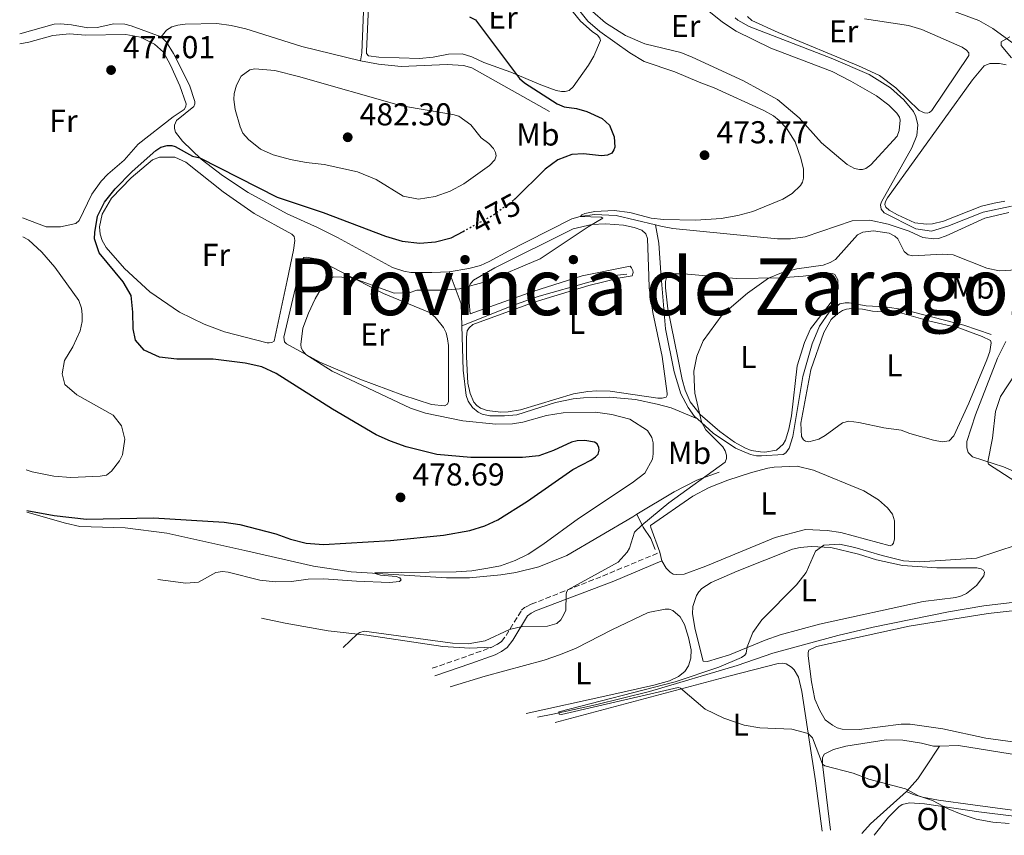
# Model space of a CAD drawing. Units: metres. Extents: x 605282 to 608788, y 4645945 to 4648305.
# Drawn here: x 605312 to 605623, y 4645945 to 4646203 of the extents above; entities that cross this region are included whole.
import ezdxf
from ezdxf.enums import TextEntityAlignment as Align

# ---------------------------------------------------------------- set-up
doc = ezdxf.new("R2010")
doc.units = ezdxf.units.M
doc.header["$MEASUREMENT"] = 0
doc.linetypes.add('DGN Style 3', pattern=[2.435890702152634, 1.739921930109024, -0.6959687720436097])
doc.linetypes.add('DGN Style 5', pattern=[1.217945351076317, 0.5219765790327072, -0.6959687720436097])
for name, color, linetype, lineweight in [('Acequia sin especificar', 4, 'Continuous', 0), ('Camino', 7, 'DGN Style 3', 0), ('Cota de curva de nivel directora', 7, 'Continuous', 0), ('Cota de punto acotado terreno', 7, 'Continuous', 0), ('Curva de nivel directora', 30, 'Continuous', 30), ('Curva de nivel directora no vista', 30, 'DGN Style 5', 30), ('Curva de nivel intermedia', 30, 'Continuous', 0), ('Estanque', 4, 'Continuous', 0), ('Etiqueta de uso rústico', 92, 'Continuous', 0), ('Línea de cambio de uso (parcela vista)', 92, 'Continuous', 0), ('Margen derecho', 7, 'Continuous', 0), ('Punto acotado terreno (símbolo)', 7, 'Continuous', 0), ('Texto de Provincia', 135, 'Continuous', 0)]:
    doc.layers.add(name, color=color, linetype=linetype, lineweight=lineweight)
doc.styles.add('Style-Arial', font='arial.ttf')

# ---------------------------------------------------------------- blocks, each defined once
blk = doc.blocks.new('5PATER')
at = {"layer": 'Estanque', "linetype": 'Continuous', "lineweight": 0}
h = blk.add_hatch(color=51, dxfattribs=at)
edge = h.paths.add_edge_path()
edge.add_ellipse((0, 0), major_axis=(-0.1095731443231308, -0.1110710700762829), ratio=0.9994222409660317, start_angle=0, end_angle=360)

msp = doc.modelspace()

# ---------------------------------------------------------------- linework, layer by layer
at = {"layer": 'Acequia sin especificar', "color": 4, "linetype": 'Continuous', "lineweight": 0, "elevation": 477.2200000000012, "flags": 128}
msp.add_lwpolyline([(605356.29, 4646197.52), (605357.9400000004, 4646199.59), (605359.6299999999, 4646200.680000001), (605361.5899999999, 4646201.24), (605363.8799999999, 4646201.529999999), (605373.8700000001, 4646201.699999999), (605378.3799999999, 4646201.15), (605383.0700000003, 4646200), (605400.75, 4646194.460000001), (605419.25, 4646189.890000001)], dxfattribs=at)
at = {"layer": 'Acequia sin especificar', "color": 4, "linetype": 'Continuous', "lineweight": 0, "extrusion": (0.3515323299913892, -0.02960405888088137, 0.9357075508237616), "elevation": 75730.87204745802, "flags": 128}
msp.add_lwpolyline([(4680542.558718523, -199534.2228334531), (4680532.723547128, -199539.1834789428), (4680525.853864888, -199540.0055287668)], dxfattribs=at)
at = {"layer": 'Acequia sin especificar', "color": 4, "linetype": 'Continuous', "lineweight": 0}
for points in [[(605419.25, 4646189.890000001, 477.2200000000012), (605419.7000000002, 4646192.449999999, 476.2799999999989), (605420.4299999997, 4646210.77, 474.3600000000006)], [(605311.5700000003, 4646198.449999999, 477.8399999999965), (605322.4400000004, 4646201.49, 477.6199999999953), (605324.5, 4646201.66, 477.6199999999953), (605327.9900000002, 4646201.34, 477.5099999999948), (605333.0999999996, 4646200.32, 477.4499999999971), (605336.0199999996, 4646200.470000001, 477.3899999999995), (605341.3499999996, 4646201.59, 477.3899999999995), (605344.7699999996, 4646201.539999999, 477.3300000000018), (605346.7800000003, 4646201.050000001, 477.3300000000018), (605356.29, 4646197.52, 477.2200000000012)], [(605356.29, 4646197.52, 477.2200000000012), (605357.9500000002, 4646195.84, 477.2700000000041), (605360.1699999999, 4646192.220000001, 477.2700000000041), (605365.25, 4646182.199999999, 477.2200000000012), (605366.9400000004, 4646177.119999999, 477.1000000000058), (605366.9500000002, 4646176.310000001, 476.9799999999959), (605366.6600000003, 4646175.439999999, 476.9799999999959), (605361.1299999999, 4646171.029999999, 476.6300000000047), (605360.4900000002, 4646169.539999999, 476.5200000000041), (605360.5, 4646168.52, 476.3999999999942), (605360.8399999999, 4646167.359999999, 476.2799999999989), (605363.0199999996, 4646164.550000001, 475.6999999999971), (605368.9199999999, 4646158.83, 474.9499999999971), (605375.6500000004, 4646153.66, 474.3600000000006), (605383.7599999999, 4646148.289999999, 473.8399999999965), (605396.0800000001, 4646141.529999999, 472.9100000000035), (605405.6900000004, 4646137.189999999, 472.1499999999942), (605412.0800000001, 4646134.060000001, 471.9199999999983), (605429.3799999999, 4646124.550000001, 471.3899999999995), (605433, 4646123.369999999, 471.2200000000012), (605435.2400000002, 4646122.980000001, 471.1600000000035), (605441.8499999996, 4646122.960000001, 471.1000000000058), (605447.3700000001, 4646123.220000001, 470.929999999993)], [(605419.25, 4646189.890000001, 477.2200000000012), (605425.04, 4646188.84, 477.2200000000012), (605432.2000000002, 4646188.109999999, 477.1600000000035), (605446.7199999997, 4646188.800000001, 476.9799999999959), (605451.9100000003, 4646188.41, 476.8099999999977), (605454.54, 4646187.75, 476.8099999999977), (605479.04, 4646173.939999999, 476.2799999999989)], [(605447.3700000001, 4646123.220000001, 470.929999999993), (605453.5300000003, 4646124.24, 470.8699999999953), (605457.2100000001, 4646125.230000001, 470.8099999999977), (605460, 4646126.42, 470.8099999999977), (605466.1399999997, 4646129.859999999, 470.8099999999977), (605471.8099999996, 4646132.640000001, 470.3999999999942), (605486.1399999997, 4646139.930000001, 470.1100000000006), (605488.7199999997, 4646140.67, 469.9400000000023), (605493.2999999998, 4646141.279999999, 469.820000000007), (605500.1600000003, 4646140.99, 469.6999999999971), (605512.54, 4646138.07, 468.5800000000018)], [(605512.54, 4646138.07, 468.5800000000018), (605514.2699999996, 4646137.66, 468.4199999999983), (605517.9800000006, 4646136.869999999, 468.3699999999953), (605551.0899999999, 4646133.640000001, 466.7899999999936), (605555.1799999997, 4646133.619999999, 466.679999999993), (605559.8200000003, 4646134.300000001, 466.4400000000023), (605574.7199999997, 4646139.279999999, 465.9799999999959), (605580.29, 4646139.560000001, 465.9199999999983), (605586.1299999999, 4646138.26, 465.8600000000006), (605592.79, 4646136.029999999, 465.6300000000047), (605597.0300000003, 4646134.07, 465.570000000007), (605600.5199999996, 4646133.66, 465.570000000007), (605601.9800000006, 4646133.75, 465.570000000007), (605604.4400000004, 4646134.560000001, 465.570000000007), (605616.6500000004, 4646140.15, 465.1600000000035), (605624.2199999997, 4646141.949999999, 465.0500000000029)], [(605512.54, 4646138.07, 468.5800000000018), (605513.6299999999, 4646132.25, 467.7100000000065), (605514.2400000002, 4646122.84, 465.9600000000065), (605515.7199999997, 4646105.180000001, 465.1499999999942), (605518.4400000004, 4646091.609999999, 465.1999999999971), (605520.5899999999, 4646084.58, 465.0899999999965), (605522.8399999999, 4646080.27, 465.0899999999965), (605524.9199999999, 4646077.470000001, 465.0299999999989), (605525.79, 4646076.689999999, 465)], [(605451.3600000005, 4646106.119999999, 468.8899999999995), (605467.9500000002, 4646112.789999999, 468.0200000000041), (605475.7400000002, 4646115.52, 467.6100000000006), (605491.5, 4646119.949999999, 467.429999999993), (605498.5, 4646121.949999999, 467.0299999999989), (605503.4400000004, 4646122.49, 466.9700000000012)], [(605525.79, 4646076.689999999, 465), (605530.7699999996, 4646072.180000001, 464.8500000000058), (605537.8600000005, 4646067.449999999, 464.4499999999971), (605542.54, 4646065.480000001, 464.1000000000058), (605544.4900000002, 4646065, 464.1000000000058), (605546.0700000003, 4646064.970000001, 464.0399999999936), (605552.8600000005, 4646065.480000001, 463.6300000000047), (605553.7999999998, 4646065.92, 463.5200000000041), (605554.8200000003, 4646067.390000001, 463.4600000000065), (605555.9800000006, 4646071.109999999, 463.2200000000012), (605559.1600000003, 4646090.100000001, 462.8699999999953), (605562.04, 4646100.439999999, 462.820000000007), (605564.3899999997, 4646106.02, 462.820000000007), (605567.4100000003, 4646110.4, 462.820000000007), (605570.79, 4646113.050000001, 462.820000000007), (605572.4900000002, 4646113.380000001, 462.820000000007), (605573.7999999998, 4646113.380000001, 462.820000000007), (605579.1500000004, 4646112.430000001, 462.5800000000018), (605585, 4646112.09, 462.5800000000018), (605590.8600000005, 4646111.27, 462), (605610.0599999996, 4646106.33, 461.1300000000047), (605618.6299999999, 4646103.390000001, 460.6000000000058)], [(605451.3600000005, 4646106.119999999, 468.8899999999995), (605451.7400000002, 4646092.08, 468.3099999999977), (605452.7199999997, 4646084.130000001, 468.25), (605453.3399999999, 4646082.26, 468.25), (605454.7300000006, 4646080.279999999, 468.25), (605456.4699999997, 4646078.800000001, 468.25), (605457.7599999999, 4646078.220000001, 468.25), (605460.2100000001, 4646077.680000001, 468.1900000000023), (605464.8600000005, 4646077.67, 468.1900000000023), (605468.7599999999, 4646077.980000001, 467.7200000000012), (605480.9699999997, 4646081.83, 466.9100000000035), (605486.5300000003, 4646083.01, 466.6199999999953), (605489.7699999996, 4646083.390000001, 466.5599999999977), (605497.9699999997, 4646083.600000001, 466.5599999999977), (605506.1799999997, 4646082.789999999, 466.3300000000018), (605513.0300000003, 4646081.300000001, 466.0399999999936), (605517.5499999998, 4646080.189999999, 465.5099999999948), (605525.79, 4646076.689999999, 465)], [(605506.6900000004, 4646046.560000001, 466.4499999999971), (605518.4600000001, 4646053.66, 465.6300000000047), (605525.6699999999, 4646057.33, 464.929999999993), (605532.7199999997, 4646059.869999999, 464.2299999999959)], [(605313.8099999996, 4646047.17, 474.8699999999953), (605326.0800000001, 4646043.689999999, 474.3600000000006), (605330.5599999996, 4646042.609999999, 473.9600000000065), (605344.9100000003, 4646042.25, 473.4900000000052), (605358.1299999999, 4646040.57, 473.0200000000041), (605382.75, 4646035.109999999, 472.3300000000018), (605404.4500000002, 4646030.119999999, 471.3399999999965), (605416.3600000005, 4646028.27, 470.2899999999936), (605446.5199999996, 4646026.380000001, 469.1199999999953), (605453.7999999998, 4646026.369999999, 468.8899999999995), (605463.6299999999, 4646027.369999999, 468.5399999999936), (605468.4400000004, 4646028.109999999, 468.1900000000023), (605475.7100000001, 4646029.939999999, 467.7799999999989), (605484.5300000003, 4646033.460000001, 467.3800000000047), (605505.4199999999, 4646045.67, 466.679999999993), (605506.6900000004, 4646046.560000001, 466.4499999999971)], [(605506.6900000004, 4646046.560000001, 466.4499999999971), (605508.6100000005, 4646042.42, 464.6999999999971), (605511.0300000003, 4646038.83, 464.0599999999977), (605512.4900000002, 4646035.359999999, 464)], [(605475.2061999999, 4645982.375299999, 460.2452999999951), (605480.0499999998, 4645983.310000001, 460.0399999999936), (605493.5899999999, 4645986.26, 459.75), (605510.6500000004, 4645990.5, 459.4600000000065), (605538.3799999999, 4645998.66, 458.5899999999965), (605549.6100000005, 4646002.619999999, 458.1199999999953), (605570.1399999997, 4646008.17, 457.25), (605581.3899999997, 4646010.82, 457.1900000000023), (605605.1600000003, 4646015.630000001, 457.1300000000047), (605616.3600000005, 4646017.560000001, 457.070000000007), (605626.1500000004, 4646018.77, 456.7799999999989)]]:
    msp.add_polyline3d(points, dxfattribs=at)
at = {"layer": 'Camino', "color": 7, "linetype": 'DGN Style 3', "lineweight": 0, "extrusion": (0.3046880149547422, -0.878400816828614, 0.3682081185114784), "elevation": -3896406.292160436, "flags": 128}
msp.add_lwpolyline([(2094557.043091596, 1543601.252691547), (2094560.101211062, 1543601.251841051), (2094569.035330753, 1543601.252691547), (2094571.587906596, 1543601.349420666), (2094577.034712582, 1543601.564605567)], dxfattribs=at)
at = {"layer": 'Camino', "color": 7, "linetype": 'DGN Style 3', "lineweight": 0}
msp.add_polyline3d([(605460.8200000008, 4646004.489999998, 464.929999999993), (605462.4999999994, 4646005.36, 464.929999999993), (605463.8500000017, 4646006.31, 464.929999999993), (605465.3200000002, 4646008.210000002, 464.929999999993), (605470.1900000006, 4646016.149999999, 465.2200000000013), (605471.1799999987, 4646017.030000002, 465.2799999999989), (605471.6599999992, 4646017.27, 465.2799999999989), (605473.2799999998, 4646018.080000003, 465.2799999999989), (605495.8500000006, 4646027.000000001, 464.6399999999995), (605513.8900000007, 4646034.489999999, 463.8200000000071)], dxfattribs=at)
at = {"layer": 'Curva de nivel directora', "color": 30, "linetype": 'Continuous', "lineweight": 30, "elevation": 475, "flags": 128}
for points in [[(605453.7300000008, 4646203.869999999), (605455.6799999999, 4646202.940000001), (605469.5999999985, 4646184.32), (605471.1499999996, 4646183.01), (605481.4600000004, 4646176.369999999), (605483.709999999, 4646175.420000002), (605487.5699999993, 4646174.830000003), (605490.8599999994, 4646173.91), (605495.6699999995, 4646171.670000001), (605498.0399999988, 4646169.600000001), (605499.5000000006, 4646165.870000001), (605499.6500000004, 4646162.650000002), (605499.4, 4646161.810000001), (605498.7000000004, 4646160.689999999), (605497.3399999992, 4646160.100000001), (605495.4399999992, 4646159.86), (605489.7599999997, 4646160.470000001), (605486.0999999985, 4646160.260000001), (605481.6599999993, 4646158.600000001), (605477.6299999993, 4646155.62), (605468.0499999993, 4646146.17), (605467.8199999991, 4646145.939999999)], [(605313.7999999997, 4646047.710000002), (605322.519999999, 4646046.100000001), (605332.7000000002, 4646044.949999999), (605353.8899999997, 4646045.41), (605376.1799999991, 4646044), (605381.1199999988, 4646043.240000002), (605392.5199999983, 4646040.390000002), (605397.2199999987, 4646038.690000001), (605402.0899999992, 4646037.430000001), (605407.6500000004, 4646036.970000003), (605428.7799999994, 4646038.230000001), (605445.5599999991, 4646039.9), (605453.8400000003, 4646041.42), (605458.6100000002, 4646042.9), (605462.7199999985, 4646044.789999999), (605472.1399999998, 4646050.670000002), (605486.4000000001, 4646060.720000001), (605492.0599999997, 4646063.610000002), (605493.5399999993, 4646064.670000001), (605494.3999999999, 4646065.54), (605494.7699999987, 4646066.800000001), (605494.6799999994, 4646067.659999999), (605494.1299999994, 4646068.760000001), (605493.230000001, 4646069.320000002), (605490.1799999999, 4646069.850000001), (605487.7999999995, 4646069.74), (605486.0400000003, 4646069.330000001), (605480.3499999996, 4646066.710000001), (605475.64, 4646065.02), (605470.4999999991, 4646064.460000001), (605454.2200000003, 4646064.470000002), (605443.449999999, 4646065.460000002), (605433.7500000005, 4646067.880000004), (605428.8299999987, 4646069.619999999), (605424.28, 4646071.689999999), (605410.489999999, 4646079.78), (605392.6799999991, 4646091.039999999), (605388.1399999994, 4646093.140000002), (605382.889999999, 4646094.36), (605372.7399999991, 4646095.61), (605361.269999998, 4646095.600000001), (605355.7800000008, 4646096.2), (605350.8999999991, 4646098.450000001), (605348.2100000002, 4646101.550000001), (605347.400000001, 4646105.210000004), (605347.3499999996, 4646110.42), (605346.7799999996, 4646115.750000001), (605344.2499999994, 4646120.070000002), (605336.69, 4646129.180000001), (605335.2399999994, 4646133.640000002), (605335.3400000001, 4646135.61), (605336.1799999982, 4646140.800000001), (605338.4099999989, 4646145.270000001), (605341.7300000003, 4646149.450000001), (605347.1299999983, 4646154.910000003), (605354.5999999982, 4646161.550000003), (605356.1399999983, 4646162.600000001), (605358.159999999, 4646163.160000003), (605359.7100000002, 4646163.170000001), (605360.7499999995, 4646162.859999999), (605366.2399999991, 4646159.750000001), (605368.4999999988, 4646159.240000002), (605392.9800000008, 4646146.830000001), (605407.4899999994, 4646141.940000001), (605427.1900000003, 4646134.450000001), (605432.4199999983, 4646132.87), (605438.0300000008, 4646132.300000001), (605443.0099999986, 4646132.720000001), (605447.9999999999, 4646134.000000002), (605451.7100000002, 4646136)]]:
    msp.add_lwpolyline(points, dxfattribs=at)
at = {"layer": 'Curva de nivel directora no vista', "color": 30, "linetype": 'DGN Style 5', "lineweight": 30, "elevation": 475, "flags": 128}
msp.add_lwpolyline([(605451.7100000002, 4646136), (605460.9399999992, 4646140.990000002), (605467.8199999991, 4646145.939999999)], dxfattribs=at)
at = {"layer": 'Curva de nivel intermedia', "color": 30, "linetype": 'Continuous', "lineweight": 0, "flags": 128}
for points, elevation in [([(605487.8100000008, 4646206.699999998), (605491.2000000014, 4646202.499999999), (605494.9499999997, 4646199.199999999), (605504.4900000017, 4646192.51), (605508.9500000009, 4646189.669999999), (605518.6500000017, 4646186.499999999), (605526.3499999996, 4646183.140000001), (605531.0999999995, 4646181.419999999), (605546.7600000014, 4646174.190000001), (605549.8600000015, 4646172.539999999), (605551.6500000019, 4646171.11), (605553.9600000008, 4646168.619999997), (605556.680000001, 4646164.319999999), (605558.5400000006, 4646159.189999999), (605559.3099999996, 4646155.720000001), (605559.360000001, 4646152.859999999), (605558.9699999999, 4646151.51), (605558.390000001, 4646150.509999998), (605555.7500000012, 4646148.019999999), (605552.7699999994, 4646146.21), (605543.3600000015, 4646142.31), (605538.5400000003, 4646141.009999999), (605533.3099999999, 4646140.05), (605525.3200000015, 4646139.58), (605515.12, 4646139.75), (605511.2000000018, 4646140.220000001), (605504.4300000013, 4646142.01), (605499.4600000003, 4646142.630000002), (605493.4099999998, 4646142.260000001), (605490.2000000001, 4646141.61), (605489.25, 4646141.230000001), (605488.8400000011, 4646140.749999999), (605495.3800000012, 4646140.449999998), (605495.9199999998, 4646140.189999999)], 470), ([(605537.7100000011, 4646203.529999999), (605538.6100000017, 4646202.74), (605542.1400000012, 4646200.84), (605568.1299999997, 4646190.779999999), (605580.060000001, 4646185.619999998), (605586.8700000016, 4646181.390000001), (605591.02, 4646177.59), (605594.1000000002, 4646173.890000001), (605594.810000001, 4646172.319999999), (605595.4300000002, 4646169.74), (605595.1600000019, 4646166.359999998), (605593.5900000005, 4646162.399999999), (605583.9700000003, 4646145.359999998), (605583.6300000006, 4646144.34), (605583.8600000008, 4646142.970000002), (605584.7999999997, 4646141.82), (605594.8199999998, 4646136.76), (605599.790000001, 4646136.029999998), (605604.9100000019, 4646137.59), (605616.11, 4646142.019999999), (605625.110000001, 4646143.970000001)], 465.0000000000001), ([(605624.5400000011, 4646197.539999999), (605621.8700000001, 4646195.989999999), (605621.8000000007, 4646194.74), (605625.12, 4646190.890000002)], 460.0000000000001), ([(605437.6399999997, 4646146.199999999), (605432.7400000002, 4646147.140000001), (605424.2399999998, 4646152.439999999), (605418.3800000014, 4646154.829999999), (605407.8200000002, 4646157.119999997), (605402.1000000003, 4646157.759999999), (605397.2000000009, 4646158.73), (605391.7000000001, 4646160.180000001), (605387.7200000014, 4646161.960000001), (605383.8700000002, 4646165.050000001), (605382.0599999997, 4646167.09), (605381.2700000008, 4646169.08), (605379.7199999995, 4646174.579999999), (605379.3000000014, 4646177.730000001), (605379.4000000021, 4646179.55), (605380.1200000017, 4646182.21), (605381.5800000014, 4646185.029999998), (605384.3300000007, 4646187.060000001), (605385.8500000006, 4646187.369999998), (605392.2300000021, 4646186.91), (605399.7500000012, 4646185.02), (605432.2999999998, 4646175.689999999), (605448.5099999994, 4646172.999999999), (605450.3400000001, 4646172.449999999), (605454.150000001, 4646169.689999999), (605457.4700000002, 4646165.609999999), (605459.9100000011, 4646163.79), (605461.3500000006, 4646162.25), (605461.9900000021, 4646160.949999999), (605462.1799999998, 4646159.849999999), (605461.7199999993, 4646158.589999998), (605460.1300000001, 4646156.869999999), (605451.9900000019, 4646151.039999999), (605447.6300000009, 4646148.689999999), (605442.9100000003, 4646147.050000001), (605437.6399999997, 4646146.199999999)], 480), ([(605495.9199999998, 4646140.189999999), (605491.3100000009, 4646137.430000001), (605476.1400000007, 4646127.27), (605459.1700000013, 4646120.119999999), (605450.5500000002, 4646117.77), (605445.5700000002, 4646117.380000001), (605437.1300000001, 4646117.439999999), (605434.6700000014, 4646116.58), (605429.9000000015, 4646116.439999999), (605417.5099999997, 4646120.99), (605415.8800000002, 4646121.359999999), (605410.8800000001, 4646121.619999998), (605409.3400000001, 4646120.859999998), (605407.7400000021, 4646119.419999999), (605404.9400000012, 4646114.669999999), (605402.8600000005, 4646110.17), (605401.1200000013, 4646105.42), (605400.4000000015, 4646100.230000001), (605400.5900000016, 4646099.130000001), (605401.1100000001, 4646098.209999999), (605402.0700000012, 4646097.09), (605410.3700000006, 4646091.75), (605435.0700000015, 4646080.029999998), (605439.8400000014, 4646078.509999999), (605451.6200000008, 4646076.109999998), (605462.1200000016, 4646075.009999998), (605467.3300000018, 4646075.109999998), (605470.5700000006, 4646075.640000001), (605478.0800000009, 4646077.769999999), (605483.3400000002, 4646078.640000001), (605493.610000001, 4646078.84), (605498.7400000007, 4646078.079999999), (605504.3900000012, 4646076.600000001), (605510.0599999996, 4646073.01), (605511.4100000019, 4646070.830000001), (605511.8299999998, 4646069.080000001), (605511.8600000012, 4646065.679999999), (605511.5900000007, 4646063.939999999), (605509.2200000014, 4646059.539999999), (605505.1700000013, 4646056.449999999), (605488.2500000009, 4646045.189999999), (605476.8899999995, 4646036.939999999), (605472.2699999994, 4646033.960000002), (605468.2200000016, 4646031.919999998), (605463.5200000008, 4646030.199999999), (605459.5500000012, 4646029.520000001), (605454.5100000009, 4646028.659999999), (605449.5199999998, 4646028.279999999), (605423.8200000018, 4646028.039999999), (605423.8900000011, 4646027.77), (605425.6400000014, 4646027.249999999), (605430.5900000001, 4646026.84), (605431.6900000019, 4646026.46), (605432.1500000001, 4646025.81), (605431.6200000005, 4646025.3), (605428.4900000012, 4646024.989999999), (605418.0500000007, 4646025.329999999), (605407.7199999996, 4646026.119999998), (605402.7199999995, 4646025.98), (605397.5300000017, 4646025.26), (605392.430000001, 4646025.159999999), (605387.4600000001, 4646025.699999998), (605377.4500000008, 4646028.219999999), (605375.6600000004, 4646028.38), (605373.5700000006, 4646028.060000001), (605368.0600000008, 4646025.019999999), (605364.070000001, 4646024.71), (605355.262399502, 4646025.864235063)], 470), ([(605313.6100000017, 4646060.550000001), (605315.4700000014, 4646059.939999999), (605322.3400000001, 4646058.529999998), (605327.7800000006, 4646058.130000001), (605337.0200000008, 4646058.529999998), (605338.980000001, 4646058.899999999), (605340.6399999995, 4646060.109999998), (605343.1699999998, 4646063.449999998), (605344.0700000006, 4646065.369999998), (605344.8200000017, 4646070.31), (605343.7400000021, 4646074.539999999), (605341.0799999998, 4646077.919999998), (605329.6200000001, 4646084.289999999), (605325.8899999997, 4646087.599999999), (605324.990000001, 4646090.980000001), (605325.750000001, 4646095.199999998), (605328.3300000004, 4646099.460000001), (605330.7000000019, 4646104.49), (605331.3200000012, 4646107.480000001), (605331.3600000013, 4646109.679999998), (605331.130000001, 4646111.739999999), (605330.2999999997, 4646114.15), (605322.7300000013, 4646124.679999999), (605318.5700000017, 4646129.470000001), (605314.3300000015, 4646133.3), (605312.520000001, 4646134.319999998)], 480), ([(605626.7300000016, 4646123.829999999), (605621.1600000015, 4646123.539999999), (605617.260000001, 4646124.359999998), (605606.6600000019, 4646128.560000001), (605603.2900000013, 4646128.82), (605593.9100000003, 4646128.239999999), (605592.4100000004, 4646128.57), (605591.2000000011, 4646129.619999998), (605589.1300000013, 4646133.640000001), (605588.2500000007, 4646134.52), (605586.3900000011, 4646135.380000001), (605581.4600000002, 4646136.21), (605578.0400000004, 4646135.699999998), (605576.410000001, 4646134.9), (605569.4000000014, 4646127.079999999), (605567.800000001, 4646126.16), (605565.5500000002, 4646125.32), (605557.2300000008, 4646124.12), (605552.3499999992, 4646122.919999999), (605548.2800000012, 4646121.189999999), (605541.5900000012, 4646116.449999998), (605533.6000000006, 4646109.609999998), (605527.6100000002, 4646101.359999998), (605525.6400000011, 4646096.58), (605524.6799999999, 4646091.789999999), (605524.8299999996, 4646086.669999999), (605524.9800000016, 4646084.850000001), (605527.1200000007, 4646075.779999999), (605528.5100000009, 4646073.210000001), (605533.8799999999, 4646067.849999999), (605534.5599999994, 4646066.640000001), (605534.9700000007, 4646065.189999999), (605534.9600000017, 4646064.119999998), (605534.5400000016, 4646063.01), (605516.7500000017, 4646050.109999998), (605508.2800000004, 4646043.13), (605505.9400000002, 4646040.88), (605504.3600000021, 4646035.759999999), (605503.5700000009, 4646034.489999999), (605500.7099999998, 4646031.369999998), (605484.8700000013, 4646022.600000001), (605484.430000001, 4646021.88), (605484.2900000003, 4646021.16), (605484.1699999995, 4646016.21), (605483.5200000014, 4646014.609999999), (605482.6200000005, 4646013.140000001), (605481.3300000008, 4646012.01), (605478.3800000004, 4646011.16), (605470.3600000006, 4646011.02), (605466.4500000012, 4646010.060000001), (605458.730000001, 4646006.48), (605453.3300000007, 4646005.53), (605448.3399999995, 4646005.749999999), (605420.4500000011, 4646009.509999999), (605419.1100000001, 4646009.169999999), (605418.2500000017, 4646008.65), (605413.7847792584, 4646004.40897444)], 465.0000000000001), ([(605626.4800000013, 4646091.130000001), (605621.6599999999, 4646083.730000001), (605620.0199999993, 4646078.989999999), (605619.1200000008, 4646070.63), (605617.5700000018, 4646063.159999999), (605617.7900000009, 4646062.42), (605629.7100000011, 4646054.710000001)], 460.0000000000001), ([(605626.8400000011, 4646036.859999998), (605613.9700000009, 4646032.630000002), (605595.9599999998, 4646031.529999999), (605590.9700000009, 4646031.810000001), (605584.2000000007, 4646033.439999999), (605575.5999999996, 4646036.029999999), (605570.7000000001, 4646037.07), (605565.7500000015, 4646036.78), (605563.1299999995, 4646034.88), (605560.15, 4646028.15), (605557.1700000005, 4646024.180000001), (605546.1399999999, 4646013.189999999), (605543.2699999999, 4646009.150000001)], 460.0000000000001), ([(605543.2699999999, 4646009.150000001), (605541.5500000011, 4646004.59), (605541.2600000005, 4646002.62), (605540.8300000014, 4646001.929999999), (605539.7100000015, 4646001.23), (605532.6100000005, 4645998.149999999), (605518.7700000001, 4645993.580000001), (605481.9500000001, 4645984.079999999), (605482.0500000005, 4645983.31), (605482.890000001, 4645983.209999999), (605519.6799999998, 4645991.75), (605520.4599999998, 4645991.560000001), (605528.2699999996, 4645984.899999999), (605534.1600000015, 4645982.080000001), (605540.6100000001, 4645979.869999998), (605545.5000000006, 4645979.000000001), (605555.6000000014, 4645978.550000002), (605560.8300000017, 4645977.179999999), (605562.1700000007, 4645975.8), (605565.3300000011, 4645967.539999999), (605566.0800000001, 4645967), (605575.070000002, 4645964.689999999), (605579.9600000004, 4645962.720000001), (605591.5900000001, 4645959.680000001), (605595.6600000003, 4645957.51), (605600.1300000007, 4645955.980000001), (605605.0500000003, 4645953.41), (605609.190000002, 4645951.640000001), (605613.9400000018, 4645950.07), (605619.1900000002, 4645949.190000001), (605624.3900000014, 4645948.740000002)], 460)]:
    msp.add_lwpolyline(points, dxfattribs=dict(at, elevation=elevation))
at = {"layer": 'Línea de cambio de uso (parcela vista)', "color": 92, "linetype": 'Continuous', "lineweight": 0, "extrusion": (0.02549957789768912, -0.1016177208758656, 0.9944966617998446), "elevation": -456217.8199366008, "flags": 128}
msp.add_lwpolyline([(1718104.783421909, 4335001.848170265), (1718104.783421909, 4335004.616183993)], dxfattribs=at)
at = {"layer": 'Línea de cambio de uso (parcela vista)', "color": 92, "linetype": 'Continuous', "lineweight": 0, "extrusion": (-0.2943333844799212, 0.4121324998926184, 0.862272962183586), "elevation": 1736901.405085045, "flags": 128}
msp.add_lwpolyline([(-3192940.332739629, -2956345.842338628), (-3192925.107913556, -2956343.887531463), (-3192921.157886886, -2956342.841018536)], dxfattribs=at)
at = {"layer": 'Línea de cambio de uso (parcela vista)', "color": 92, "linetype": 'Continuous', "lineweight": 0}
for points in [[(605510.6600000003, 4646220.77, 467.6699999999983), (605533.7699999996, 4646202.17, 467.6699999999983), (605538.0499999998, 4646199.350000001, 467.6699999999983), (605548.9699999997, 4646193.91, 467.6699999999983), (605568.3600000005, 4646186.51, 467.6100000000006), (605574.3499999996, 4646183.51, 467.5500000000029), (605582.4199999999, 4646178.859999999, 467.6100000000006), (605586.3499999996, 4646175.890000001, 467.6100000000006), (605588.8700000001, 4646173.430000001, 467.6699999999983), (605589.6399999997, 4646172.16, 467.7200000000012), (605589.8600000005, 4646171.180000001, 467.7200000000012), (605589.5899999999, 4646167.9, 467.7799999999989), (605588.9400000004, 4646166.100000001, 467.7799999999989), (605580.6600000003, 4646157.029999999, 467.7799999999989), (605579.04, 4646155.930000001, 467.8399999999965), (605577.9800000006, 4646155.59, 467.8399999999965), (605577.0199999996, 4646155.57, 467.8399999999965)], [(605484.0099999999, 4646180.230000001, 473.7799999999989), (605482.8700000001, 4646180.24, 474.0099999999948), (605481.2000000002, 4646180.539999999, 474.0099999999948), (605476.3399999999, 4646182.33, 474.1900000000023), (605466.7800000003, 4646186.300000001, 475.2299999999959), (605458.2800000003, 4646189.369999999, 475.820000000007), (605454.5300000003, 4646191.24, 475.9900000000052), (605451.4500000002, 4646192.100000001, 476.0500000000029), (605447.0700000003, 4646192, 476.1100000000006), (605442.25, 4646191.050000001, 476.2799999999989), (605437.9900000002, 4646190.710000001, 476.2799999999989), (605425.1399999997, 4646191.109999999, 476.3999999999942), (605421.8499999996, 4646191.550000001, 476.3999999999942), (605421.25, 4646192.230000001, 476.3999999999942), (605421.2100000001, 4646192.890000001, 476.3399999999965), (605422.0300000003, 4646211.83, 475)], [(605482.4199999999, 4646210.49, 471.1000000000058), (605488.8899999997, 4646202.470000001, 471.1600000000035), (605492.5499999998, 4646199.199999999, 471.1000000000058), (605494.2100000001, 4646198.09, 471.1000000000058), (605494.9100000003, 4646197.119999999, 471.1000000000058), (605495.1399999997, 4646196.380000001, 471.1000000000058), (605493.0800000001, 4646191.390000001, 471.2200000000012), (605491.3700000001, 4646188.529999999, 471.7400000000052), (605486.4800000006, 4646181.680000001, 473.25), (605485.3099999996, 4646180.58, 473.5500000000029), (605484.0099999999, 4646180.230000001, 473.7799999999989)], [(605577.0199999996, 4646155.57, 467.8399999999965), (605575.4400000004, 4646155.930000001, 467.8399999999965), (605573.1799999997, 4646157.17, 467.8399999999965), (605565.0700000003, 4646164.029999999, 467.8399999999965), (605557.9800000006, 4646171.859999999, 467.8399999999965), (605551.1100000005, 4646177.67, 467.8999999999942), (605540.4199999999, 4646183.65, 467.8399999999965), (605524.1299999999, 4646191.109999999, 467.7200000000012), (605520.5599999996, 4646192.539999999, 467.7200000000012), (605509.1799999997, 4646195.350000001, 467.7799999999989), (605503.0499999998, 4646197.980000001, 467.8999999999942), (605496.75, 4646201.980000001, 467.8399999999965), (605492.6600000003, 4646205.58, 467.7799999999989)], [(605664.6799999997, 4646183.58, 458.8800000000047), (605660.9199999999, 4646183.75, 458.8800000000047), (605645.3399999999, 4646186.390000001, 459.2200000000012), (605641.2599999999, 4646187.600000001, 459.3399999999965), (605632.9199999999, 4646190.76, 459.570000000007), (605629.7000000002, 4646192.430000001, 459.8099999999977), (605619.1600000003, 4646200.119999999, 460.1000000000058), (605614.7300000006, 4646202.66, 460.1000000000058), (605598.7599999999, 4646208.58, 460.5599999999977)], [(605598.4100000003, 4646173.390000001, 464.4600000000065), (605597.5999999996, 4646173.470000001, 464.4600000000065), (605595.8600000005, 4646174.180000001, 464.4600000000065), (605588.4900000002, 4646181.350000001, 464.4600000000065), (605583.3499999996, 4646185.34, 464.4600000000065), (605576.6799999997, 4646188.390000001, 464.4600000000065), (605551.3300000001, 4646198.869999999, 464.2299999999959), (605543, 4646202.720000001, 464.2299999999959), (605541.6100000005, 4646203.949999999, 464.2299999999959)], [(605578.5899999999, 4646203.210000001, 464.2899999999936), (605592.4900000002, 4646201.07, 464.2899999999936), (605596.7199999997, 4646199.800000001, 464.3500000000058), (605609.4800000006, 4646194.279999999, 464.3500000000058), (605610.8700000001, 4646193.289999999, 464.3500000000058), (605611.5999999996, 4646192.5, 464.3500000000058), (605611.6200000001, 4646191.630000001, 464.3500000000058), (605599.8799999999, 4646174.189999999, 464.4600000000065), (605599.1500000004, 4646173.640000001, 464.4600000000065), (605598.4100000003, 4646173.390000001, 464.4600000000065)], [(605311.6200000001, 4646195.33, 477.1000000000058), (605314.4199999999, 4646195.880000001, 477.0399999999936), (605322.0899999999, 4646197.960000001, 477.0399999999936), (605327.2999999998, 4646198.430000001, 476.9799999999959), (605332.4100000003, 4646198.039999999, 476.9799999999959), (605345.1299999999, 4646198.289999999, 477.0399999999936), (605349.7599999999, 4646197.390000001, 477.0399999999936), (605354.2000000002, 4646195.199999999, 477.0399999999936), (605357.0300000003, 4646192.630000001, 477.0399999999936), (605359.2800000003, 4646188.600000001, 477.0399999999936), (605362.2400000002, 4646182.07, 476.9799999999959), (605364.1699999999, 4646176.310000001, 476.9199999999983), (605364.1200000001, 4646175.529999999, 476.9199999999983), (605363.5899999999, 4646174.58, 476.9199999999983), (605360.0700000003, 4646172.27, 476.9199999999983), (605349.0099999999, 4646163.600000001, 476.8699999999953), (605344.5899999999, 4646158.52, 476.8699999999953), (605339.4199999999, 4646154.050000001, 476.8099999999977), (605337.3300000001, 4646151.850000001, 476.8099999999977), (605334.3600000005, 4646147.74, 476.8699999999953), (605330.3600000005, 4646139.439999999, 476.9799999999959), (605329.2699999996, 4646138.529999999, 476.9199999999983), (605324.4800000006, 4646137.380000001, 476.8699999999953), (605319.8899999997, 4646137.42, 476.8699999999953), (605312.4299999997, 4646140.24, 476.9900000000052)], [(605622.9299999997, 4646145.539999999, 463.7100000000065), (605619.5700000003, 4646144.939999999, 464.1100000000006), (605615.6500000004, 4646144.01, 464.0599999999977), (605603.5499999998, 4646139.26, 464.4600000000065), (605600.0999999996, 4646138.33, 464.5200000000041), (605598.1699999999, 4646138.300000001, 464.5800000000018), (605594.5499999998, 4646138.74, 464.6399999999995), (605589.0800000001, 4646141.230000001, 464.6999999999971), (605586.4600000001, 4646142.65, 464.6999999999971), (605585.3399999999, 4646143.67, 464.6999999999971), (605585.0899999999, 4646144.5, 464.6999999999971), (605585.2800000003, 4646145.430000001, 464.6999999999971), (605585.8899999997, 4646146.600000001, 464.6399999999995), (605612.7699999996, 4646183.930000001, 462.0800000000018), (605616.4800000006, 4646188.350000001, 461.8399999999965), (605618.2800000003, 4646189.07, 461.7899999999936), (605621.3200000003, 4646189.060000001, 461.4400000000023), (605623.3600000005, 4646188.619999999, 461.3800000000047)], [(605390.4199999999, 4646100.74, 471.679999999993), (605389.7599999999, 4646100.789999999, 471.679999999993), (605376.2800000003, 4646104.230000001, 471.6300000000047), (605369.8499999996, 4646106.699999999, 471.9199999999983), (605362.1200000001, 4646110.4, 472.2700000000041), (605352.6900000004, 4646116.83, 473.0800000000018), (605344.6500000004, 4646124.26, 473.3699999999953), (605338.8899999997, 4646130.939999999, 473.7799999999989), (605337.6699999999, 4646133.16, 473.9499999999971), (605337, 4646135.09, 474.070000000007), (605336.8200000003, 4646137.480000001, 474.1900000000023), (605337.5899999999, 4646141.390000001, 474.1900000000023), (605340.54, 4646146.52, 474.1900000000023), (605346.7999999998, 4646152.91, 474.25), (605353.5099999999, 4646158.58, 474.1900000000023), (605355.79, 4646159.470000001, 474.1900000000023), (605360.6500000004, 4646159.460000001, 473.8999999999942), (605364.0700000003, 4646157.890000001, 473.7799999999989), (605375.8799999999, 4646148.529999999, 473.1999999999971), (605385.7000000002, 4646141.689999999, 472.4400000000023), (605397.6100000005, 4646135.07, 471.8600000000006), (605398.3300000001, 4646134.390000001, 471.8600000000006), (605398.5199999996, 4646133.109999999, 471.8000000000029), (605398.1600000003, 4646130.07, 471.8600000000006), (605396.1500000004, 4646120.42, 471.679999999993), (605391.9600000001, 4646101.32, 471.679999999993), (605391.2800000003, 4646100.869999999, 471.679999999993), (605390.4199999999, 4646100.74, 471.679999999993)], [(605513.2999999998, 4646083.26, 466.4499999999971), (605498.2100000001, 4646085.439999999, 466.4499999999971), (605494.0300000003, 4646085.539999999, 466.7400000000052), (605491.2000000002, 4646085.4, 466.8000000000029), (605486.6799999997, 4646084.630000001, 466.9700000000012), (605469.8399999999, 4646079.560000001, 467.9600000000065), (605466, 4646078.960000001, 467.9600000000065), (605463.6200000001, 4646078.859999999, 468.0200000000041), (605459.3799999999, 4646079.32, 468.0800000000018), (605457.1900000004, 4646080.08, 468.25), (605456.0700000003, 4646080.930000001, 468.3099999999977), (605455.1299999999, 4646081.949999999, 468.3699999999953), (605453.9199999999, 4646084.699999999, 468.5399999999936), (605453.2000000002, 4646087.970000001, 468.5399999999936), (605452.79, 4646096.279999999, 468.4900000000052), (605452.8200000003, 4646102.539999999, 468.5399999999936), (605453.0599999996, 4646104.51, 468.4900000000052), (605453.6399999997, 4646105.539999999, 468.4900000000052), (605454.7800000003, 4646106.51, 468.3699999999953), (605474.2100000001, 4646113.600000001, 468.0200000000041), (605491.5, 4646118.859999999, 467.320000000007), (605501.3499999996, 4646121.27, 466.9700000000012), (605505.1600000003, 4646121.930000001, 466.9700000000012), (605505.4699999997, 4646123.039999999, 467.0299999999989), (605505.3399999999, 4646123.630000001, 467.1999999999971), (605504.9299999997, 4646124.430000001, 467.5500000000029), (605504.5700000003, 4646124.99, 467.6699999999983), (605489.3700000001, 4646121.91, 467.8999999999942), (605473.8099999996, 4646117.01, 467.9600000000065), (605453.9900000002, 4646109.92, 468.7200000000012), (605453.5999999996, 4646113.52, 469.7599999999948), (605453.7000000002, 4646118.630000001, 470), (605454.0199999996, 4646119.32, 470), (605455.0700000003, 4646120.560000001, 470.2299999999959), (605461.7999999998, 4646124.49, 470.2299999999959), (605486.5599999996, 4646136.77, 469.820000000007), (605492.4699999997, 4646138.189999999, 469.7100000000065), (605496.79, 4646138.390000001, 469.6499999999942), (605502.4000000004, 4646137.949999999, 469.3000000000029), (605505.8099999996, 4646137.24, 469.179999999993), (605508.2400000002, 4646136.33, 468.8300000000018), (605509.5099999999, 4646135.220000001, 468.6600000000035), (605510.04, 4646133.77, 468.5399999999936), (605510.4400000004, 4646121.789999999, 466.8600000000006), (605510.5, 4646118.15, 466.8600000000006), (605511.7400000002, 4646110.300000001, 466.6199999999953), (605514.6100000005, 4646096.4, 466.3899999999995), (605516.2199999997, 4646084.720000001, 466.4499999999971), (605516.2000000002, 4646084.15, 466.4499999999971), (605515.8899999997, 4646083.609999999, 466.4499999999971), (605514.6399999997, 4646083.26, 466.4499999999971), (605513.2999999998, 4646083.26, 466.4499999999971)], [(605445.8099999996, 4646080.810000001, 469.3000000000029), (605441.7199999997, 4646081.24, 469.3000000000029), (605432.7199999997, 4646084.220000001, 469.2400000000052), (605419.04, 4646089.289999999, 469.4700000000012), (605406.4600000001, 4646094.680000001, 469.8800000000047), (605395.9100000003, 4646100.470000001, 470.1699999999983), (605395.25, 4646101.060000001, 470.2299999999959), (605395.0800000001, 4646102.550000001, 470.2899999999936), (605400.79, 4646126.82, 470.3999999999942), (605401.3799999999, 4646127.689999999, 470.3999999999942), (605402.2699999996, 4646127.850000001, 470.3999999999942), (605405.1399999997, 4646127.310000001, 470.3999999999942), (605426.5999999996, 4646116.350000001, 469.6999999999971), (605441.1200000001, 4646110.310000001, 469.3000000000029), (605442.8899999997, 4646108.83, 469.3000000000029), (605445.5199999996, 4646105.640000001, 469.2400000000052), (605446.3700000001, 4646103.949999999, 469.2400000000052), (605446.8099999996, 4646102.050000001, 469.2400000000052), (605447.1299999999, 4646099.930000001, 469.2400000000052), (605447.1699999999, 4646082.17, 469.2400000000052), (605446.79, 4646081.300000001, 469.3000000000029), (605445.8099999996, 4646080.810000001, 469.3000000000029)], [(605547.0800000001, 4646066.180000001, 464.1300000000047), (605545.7400000002, 4646066.220000001, 464.1900000000023), (605542.75, 4646066.730000001, 464.3000000000029), (605540.7699999996, 4646067.529999999, 464.3600000000006), (605537.4900000002, 4646069.289999999, 464.4199999999983), (605532.8899999997, 4646072.730000001, 464.5899999999965), (605526.6600000003, 4646078.039999999, 465), (605523.5499999998, 4646082.07, 465), (605521.9600000001, 4646085.77, 465.0599999999977), (605520.9500000002, 4646089.119999999, 465.1199999999953), (605519.5700000003, 4646096.01, 465.2299999999959), (605516.4600000001, 4646111.52, 465.5299999999989), (605515.75, 4646118.180000001, 465.5800000000018), (605515.7100000001, 4646120.09, 465.6399999999995), (605515.8799999999, 4646120.99, 465.6399999999995), (605516.2199999997, 4646121.65, 465.6399999999995), (605518.5899999999, 4646122.529999999, 465.6399999999995), (605521.54, 4646122.58, 465.6399999999995), (605538.0599999996, 4646121.060000001, 465.4700000000012), (605552.0300000003, 4646121.25, 464.8300000000018), (605559.2100000001, 4646121.82, 464.3000000000029), (605567.2699999996, 4646122.800000001, 464.1900000000023), (605568.5199999996, 4646122.699999999, 464.1900000000023), (605569.2400000002, 4646122.390000001, 464.1900000000023), (605570.2300000006, 4646120.65, 464.1900000000023), (605570.2800000003, 4646117.970000001, 464.1900000000023), (605569.5700000003, 4646115.539999999, 464.1900000000023), (605561.5300000003, 4646105.140000001, 464.25), (605559.6100000005, 4646100.869999999, 464.25), (605557.3600000005, 4646093.5, 464.25), (605555.5199999996, 4646077.66, 464.1900000000023), (605554.7300000006, 4646073.390000001, 464.1300000000047), (605553.6600000003, 4646069.939999999, 464.070000000007), (605552.9100000003, 4646068.67, 464.070000000007), (605550.7699999996, 4646066.850000001, 464.070000000007), (605547.0800000001, 4646066.180000001, 464.1300000000047)], [(605603.2199999997, 4646069.480000001, 461.0399999999936), (605600.4100000003, 4646069.91, 461.1000000000058), (605592.9500000002, 4646072.100000001, 461.1600000000035), (605590.2100000001, 4646073.16, 461.3300000000018), (605584.75, 4646073.859999999, 461.570000000007), (605576.8399999999, 4646075.57, 461.8000000000029), (605573.7100000001, 4646075.930000001, 461.9700000000012), (605571.6299999999, 4646075.449999999, 462.1499999999942), (605566.1900000004, 4646071.42, 462.9100000000035), (605564.1799999997, 4646070.25, 462.9100000000035), (605561.04, 4646069.42, 463.0200000000041), (605559.9900000002, 4646069.609999999, 463.0200000000041), (605559.3799999999, 4646070.07, 463.0800000000018), (605558.7400000002, 4646071.16, 463.0800000000018), (605558.4900000002, 4646075.359999999, 463.0800000000018), (605561.6699999999, 4646092.230000001, 462.8500000000058), (605565.7300000006, 4646103.960000001, 462.9100000000035), (605568.0999999996, 4646108.119999999, 462.9100000000035), (605569.7400000002, 4646109.730000001, 462.9100000000035), (605571.7100000001, 4646111.02, 462.9100000000035), (605572.9000000004, 4646111.390000001, 462.9100000000035), (605574.6200000001, 4646111.600000001, 462.9100000000035), (605578, 4646111.430000001, 462.8500000000058), (605581.1699999999, 4646110.800000001, 462.5599999999977), (605590.3899999997, 4646110.130000001, 462.2700000000041), (605599.2599999999, 4646107.630000001, 461.6300000000047), (605608.3899999997, 4646105.439999999, 461.3899999999995), (605615.7999999998, 4646102.800000001, 461.0399999999936), (605618.4199999999, 4646101.449999999, 460.9799999999959), (605618.6100000005, 4646100.699999999, 461.0399999999936), (605618.2100000001, 4646098.039999999, 461.1600000000035), (605617.3099999996, 4646095.34, 461.1000000000058), (605611.5599999996, 4646081.619999999, 461.1600000000035), (605606.8200000003, 4646071.34, 461.1600000000035), (605605.3300000001, 4646069.76, 461.0399999999936), (605603.2199999997, 4646069.480000001, 461.0399999999936)], [(605629.6500000004, 4646058.42, 459.3500000000058), (605622.5899999999, 4646061.57, 459.820000000007), (605612.8099999996, 4646064.680000001, 460.1699999999983), (605611.3899999997, 4646066.08, 460.2299999999959), (605611, 4646067.51, 460.2299999999959), (605611, 4646069.59, 460.2299999999959), (605613.7400000002, 4646078.02, 460.1100000000006), (605620.6900000004, 4646095.939999999, 460.3399999999965), (605623.25, 4646101.199999999, 460.2899999999936)], [(605513.8899999997, 4646034.49, 463.820000000007), (605511.0599999996, 4646042.34, 464.6399999999995), (605510.9900000002, 4646042.939999999, 464.6999999999971), (605524.3899999997, 4646052.24, 464.0599999999977), (605529.5599999996, 4646054.99, 463.7100000000065), (605535.4199999999, 4646057.300000001, 463.5899999999965), (605542.8600000005, 4646059.699999999, 463.3000000000029), (605548.0199999996, 4646061.130000001, 463.3600000000006), (605550.04, 4646061.41, 463.179999999993), (605557.3399999999, 4646061.75, 462.9499999999971), (605562.5199999996, 4646060.439999999, 462.8300000000018), (605578.4400000004, 4646053.980000001, 462.25), (605583.0499999998, 4646051.109999999, 462.0200000000041), (605585.8899999997, 4646048.600000001, 461.8399999999965), (605587.4800000006, 4646046.51, 461.7299999999959), (605588.0599999996, 4646044.41, 461.6699999999983), (605588.0999999996, 4646038.800000001, 461.4400000000023), (605587.7599999999, 4646037.390000001, 461.4400000000023), (605587.3300000001, 4646036.82, 461.3800000000047), (605586.7300000006, 4646036.57, 461.3800000000047), (605571.0999999996, 4646040.76, 461.7299999999959), (605566.79, 4646041.430000001, 461.7299999999959), (605560.0199999996, 4646041.730000001, 461.7899999999936), (605550.3799999999, 4646039.17, 462.0200000000041), (605528.5099999999, 4646030.140000001, 462.9499999999971), (605521.6399999997, 4646027.630000001, 463.1300000000047), (605519.2199999997, 4646027.470000001, 463.1300000000047), (605518.1200000001, 4646027.619999999, 463.179999999993), (605517.1500000004, 4646028.17, 463.3000000000029), (605515.9400000004, 4646029.49, 463.5299999999989), (605514.5599999996, 4646031.82, 463.5299999999989)], [(605601.4800000006, 4646029.560000001, 459.3500000000058), (605614.1200000001, 4646029.58, 459.3000000000029), (605615.5, 4646029.279999999, 459.3000000000029), (605616.25, 4646028.810000001, 459.3000000000029), (605616.5, 4646028.25, 459.3000000000029), (605616.3099999996, 4646027.09, 459.3000000000029), (605613.9800000006, 4646024.029999999, 459.3500000000058), (605610.8700000001, 4646021.439999999, 459.3000000000029), (605609.3300000001, 4646020.699999999, 459.3000000000029), (605607.4900000002, 4646020.220000001, 459.3000000000029), (605597.1699999999, 4646018.960000001, 459.2400000000052), (605564.3600000005, 4646011.789999999, 459.4700000000012), (605551.9500000002, 4646008.430000001, 459.5899999999965), (605547.2199999997, 4646006.74, 459.6999999999971), (605535.9400000004, 4646002.039999999, 460.2899999999936), (605528.9400000004, 4645999.980000001, 460.5200000000041), (605527.6600000003, 4646000.039999999, 460.6399999999995), (605525.0899999999, 4646010.100000001, 460.929999999993), (605524.29, 4646015.039999999, 460.8699999999953), (605524.3099999996, 4646017.33, 460.929999999993), (605525.4699999997, 4646020.869999999, 460.929999999993), (605526.25, 4646022.02, 460.9799999999959), (605527.2199999997, 4646023.02, 460.9799999999959), (605530.1699999999, 4646024.980000001, 460.8699999999953), (605538.3600000005, 4646028.5, 460.75), (605555.8300000001, 4646035.460000001, 460.2899999999936), (605558.29, 4646035.980000001, 460.2899999999936), (605561.7999999998, 4646036.34, 460.1100000000006), (605568.0099999999, 4646036, 459.8800000000047), (605576.6900000004, 4646033.859999999, 459.8800000000047), (605582.3899999997, 4646032.109999999, 459.5899999999965), (605590.6200000001, 4646030.289999999, 459.5299999999989), (605601.4800000006, 4646029.560000001, 459.3500000000058)], [(605447.6234999998, 4645991.911900001, 462.7648999999947), (605458.7599999999, 4645995.32, 462.320000000007), (605477.3600000005, 4646000.42, 461.8600000000006), (605482.54, 4646002.220000001, 461.8000000000029), (605487.4600000001, 4646004.180000001, 461.679999999993), (605498.7699999996, 4646010.02, 461.6300000000047), (605510.2400000002, 4646015.41, 461.3899999999995), (605515.6200000001, 4646016.550000001, 461.3300000000018), (605516.8700000001, 4646016.51, 461.2799999999989), (605518.0700000003, 4646016.119999999, 461.2200000000012), (605520.3399999999, 4646014.100000001, 461.0399999999936), (605521.7000000002, 4646011.710000001, 460.9799999999959), (605523.0199999996, 4646007.560000001, 460.9799999999959), (605523.8099999996, 4646003.609999999, 460.929999999993), (605523.7100000001, 4646000.980000001, 460.929999999993), (605523.0300000003, 4645998.619999999, 460.929999999993), (605521.8399999999, 4645996.75, 460.8699999999953), (605519.8700000001, 4645995.25, 460.8699999999953), (605517.0099999999, 4645993.800000001, 460.8699999999953), (605511.9900000002, 4645992.430000001, 460.8699999999953), (605497.5, 4645989.189999999, 460.9799999999959), (605471.6600000003, 4645983.4849, 461.8925000000018)], [(605628.5800000001, 4645974.119999999, 457.2599999999948), (605616.9299999997, 4645975.730000001, 457.1999999999971), (605603.3700000001, 4645978.710000001, 456.8500000000058), (605593.0599999996, 4645980.16, 456.7899999999936), (605590.2000000002, 4645980.109999999, 456.9100000000035), (605576.9299999997, 4645978.470000001, 456.9700000000012), (605571.5099999999, 4645978.560000001, 457.0800000000018), (605569.9500000002, 4645978.980000001, 457.1399999999995), (605568.4699999997, 4645979.779999999, 457.1399999999995), (605566.2000000002, 4645981.560000001, 457.1399999999995), (605564.4600000001, 4645984.42, 457.1399999999995), (605562.8700000001, 4645988, 457.1999999999971), (605561.9100000003, 4645993.529999999, 457.2599999999948), (605560.7800000003, 4646001.710000001, 457.4900000000052), (605560.7599999999, 4646002.810000001, 457.429999999993), (605561.0099999999, 4646003.529999999, 457.4900000000052), (605563.4699999997, 4646004.74, 457.4900000000052), (605592.75, 4646011.100000001, 457.5500000000029), (605617.7199999997, 4646015.189999999, 457.3699999999953), (605627.2100000001, 4646016.220000001, 457.1999999999971)], [(605387.9937000005, 4646013.670800001, 466.1189000000013), (605395.5099999999, 4646012.039999999, 465.8000000000029), (605409.0999999996, 4646009.680000001, 465.3899999999995), (605421.3099999996, 4646008.310000001, 464.8699999999953), (605445.3099999996, 4646004.75, 464.6399999999995), (605453.8799999999, 4646004.15, 464.6900000000023), (605460.8200000003, 4646004.49, 464.929999999993)], [(605480.8399999999, 4645980.699899999, 460.8025000000052), (605536.1200000001, 4645995.42, 459.6999999999971), (605551.3099999996, 4645999.33, 459.6499999999942), (605552.6200000001, 4645999.41, 459.6499999999942), (605553.8200000003, 4645999.199999999, 459.6499999999942), (605555.54, 4645998.210000001, 459.6499999999942), (605556.3600000005, 4645997.359999999, 459.6499999999942), (605557.7999999998, 4645995.039999999, 459.6499999999942), (605558.8600000005, 4645990.460000001, 459.6499999999942), (605561.1299999999, 4645975.15, 460.0500000000029), (605563.1200000001, 4645962.25, 461.0399999999936), (605565.2199999997, 4645946.310000001, 462.6199999999953)], [(605567.8399999999, 4645946.59, 462.0899999999965), (605565.3499999996, 4645967.539999999, 460), (605565.3799999999, 4645969.529999999, 459.8800000000047), (605565.9199999999, 4645970.680000001, 459.7599999999948), (605568.8499999996, 4645972.130000001, 459.6499999999942), (605572.6799999997, 4645973.15, 459.5899999999965), (605585.4900000002, 4645975.230000001, 459.4700000000012), (605590.7100000001, 4645975.08, 459.4100000000035), (605596.6600000003, 4645974.180000001, 459.4100000000035), (605600.4600000001, 4645973.17, 459.4100000000035), (605602.3399999999, 4645973.230000001, 459.3600000000006)], [(605591.8899999997, 4645958.83, 460.0500000000029), (605595.4600000001, 4645962.859999999, 459.5299999999989), (605597.9800000006, 4645966.630000001, 459.4700000000012), (605602.3399999999, 4645973.230000001, 459.3600000000006)], [(605602.3399999999, 4645973.230000001, 459.3600000000006), (605608.3600000005, 4645973.4, 459.179999999993), (605627.9400000004, 4645970.230000001, 458.5399999999936)], [(605646.6299999999, 4645950.09, 459.4100000000035), (605612.8600000005, 4645954.640000001, 459.179999999993), (605602.0499999998, 4645956.09, 459.3500000000058), (605596.9299999997, 4645957.07, 459.7599999999948), (605593.9600000001, 4645957.880000001, 460), (605591.8899999997, 4645958.83, 460.0500000000029)], [(605581.7000000002, 4645944.99, 461.4499999999971), (605586.25, 4645950.710000001, 460.8099999999977), (605589.4699999997, 4645954.01, 460.5200000000041), (605590.5599999996, 4645954.720000001, 460.2899999999936), (605592.8499999996, 4645955.24, 460.1699999999983), (605597.5599999996, 4645954.930000001, 460.1100000000006), (605614.75, 4645952.439999999, 459.6499999999942), (605636.0800000001, 4645949.779999999, 459.8800000000047), (605645.8899999997, 4645948.279999999, 460.1699999999983), (605647.5099999999, 4645947.390000001, 460.2899999999936), (605648.3099999996, 4645946.27, 460.2899999999936), (605648.5599999996, 4645945.560000001, 460.3300000000018)]]:
    msp.add_polyline3d(points, dxfattribs=at)
at = {"layer": 'Margen derecho', "color": 7, "linetype": 'Continuous', "lineweight": 0}
msp.add_polyline3d([(605442.8200000009, 4645995.390000002, 464.6399999999995), (605454.1700000011, 4645999.330000003, 464.6399999999995), (605461.8599999979, 4646002.120000001, 464.929999999993), (605463.8399999985, 4646003.149999999, 464.929999999993), (605465.6499999987, 4646004.420000004, 464.929999999993), (605467.4400000013, 4646006.739999999, 464.929999999993), (605472.1299999986, 4646014.390000001, 465.2200000000013), (605473.2899999986, 4646015.270000001, 465.2200000000013), (605474.6200000008, 4646015.970000001, 465.2799999999989), (605499.3500000008, 4646025.350000001, 464.3500000000059), (605514.5599999991, 4646031.82, 463.5299999999989)], dxfattribs=at)

# ---------------------------------------------------------------- block references
at = {"layer": 'Punto acotado terreno (símbolo)', "color": 7, "linetype": 'Continuous', "lineweight": 0, "xscale": 10, "yscale": 10, "zscale": 10}
for p in [(605340.4499999996, 4646187.010000004, 477.0000000000005), (605415.260000001, 4646165.760000004, 482.3000000000034), (605528.0599999973, 4646160.090000001, 473.7700000000046), (605431.949999999, 4646051.870000003, 478.6900000000023)]:
    msp.add_blockref('5PATER', p, dxfattribs=at)

# ---------------------------------------------------------------- texts
at = {"layer": 'Cota de curva de nivel directora', "color": 7, "linetype": 'Continuous', "lineweight": 0, "style": 'Style-Arial'}
msp.add_text('475', height=7.000000000000002, rotation=28.37014000000001, dxfattribs=at).set_placement((605462.0580065211, 4646141.590457789, 475), align=Align.MIDDLE_CENTER)
at = {"layer": 'Cota de punto acotado terreno', "color": 7, "linetype": 'Continuous', "lineweight": 0, "style": 'Style-Arial'}
for s, p in [('477.01', (605344.199999998, 4646190.760000001, 477)), ('482.30', (605419.010000002, 4646169.51, 482.3000000000029)), ('473.77', (605531.8099999981, 4646163.840000001, 473.7700000000041)), ('478.69', (605435.6999999996, 4646055.620000003, 478.6900000000023))]:
    msp.add_text(s, height=7.000000000000002, dxfattribs=at).set_placement(p)
at = {"layer": 'Etiqueta de uso rústico', "color": 92, "linetype": 'Continuous', "lineweight": 0, "style": 'Style-Arial'}
for s, p in [('Er', (605464.3654566095, 4646203.610009998, 474.0399999999936)), ('Er', (605522.0954566075, 4646200.920010001, 467.6999999999971)), ('Er', (605572.0054566069, 4646199.280010001, 464.3300000000018)), ('Fr', (605325.4136852658, 4646170.950009997, 476.9700000000012)), ('Mb', (605475.3702462434, 4646166.64001, 478.1100000000006)), ('Fr', (605373.6136852697, 4646128.560009997, 472.5299999999989)), ('Mb', (605612.8702462451, 4646118.19001, 463.6699999999983)), ('L', (605487.7714203774, 4646107.080010002, 467.3399999999965)), ('Er', (605423.8954566072, 4646103.390009999, 469.6000000000058)), ('L', (605541.9214203814, 4646096.270009998, 464.6499999999942)), ('L', (605588.08142038, 4646093.640009999, 461.9700000000012)), ('Mb', (605523.3102462413, 4646065.940010001, 467.5200000000041)), ('L', (605548.2714203792, 4646049.940009999, 462.6900000000023)), ('L', (605561.0014203786, 4646022.470009997, 459.8699999999953)), ('L', (605489.7114203798, 4645996.240009997, 461.4400000000023)), ('L', (605539.5214203785, 4645979.990009997, 460.0599999999977)), ('Ol', (605582.1446334361, 4645963.520009998, 459.9600000000065)), ('Ol', (605599.9946334386, 4645950.130009997, 460.4600000000065))]:
    msp.add_text(s, height=7.000000000000002, dxfattribs=at).set_placement(p, align=Align.MIDDLE_CENTER)
at = {"layer": 'Texto de Provincia', "color": 135, "linetype": 'Continuous', "lineweight": 0, "style": 'Style-Arial'}
msp.add_text('Provincia de Zaragoza', height=18, dxfattribs=at).set_placement((605396.1900000013, 4646109.510000002, 470.54))

doc.saveas('drawing.dxf')
